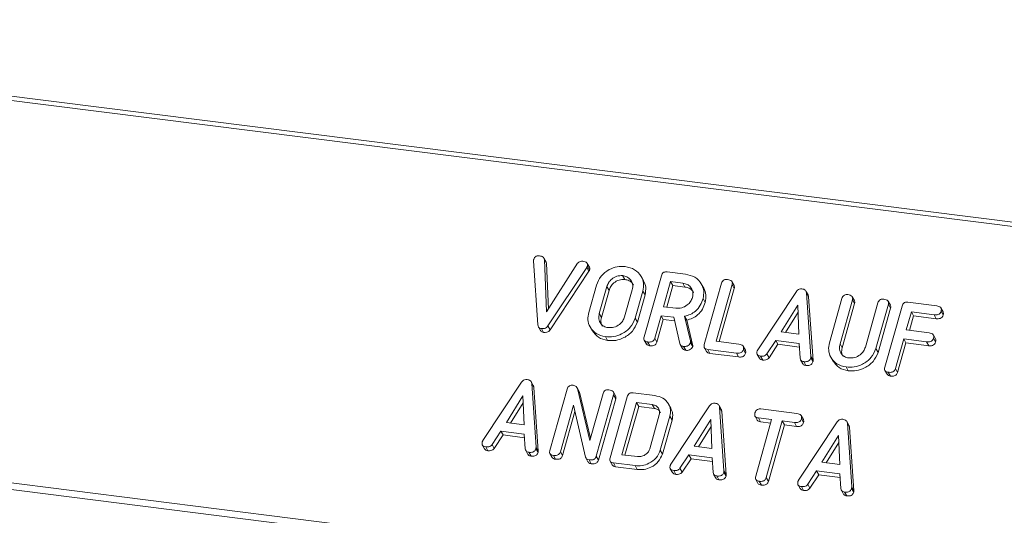
# Model space of a CAD drawing. Units: millimetres. Extents: x -1267 to 5737, y -1472 to -111.
# Drawn here: x -1025 to -956, y -1116 to -1081 of the extents above; entities that cross this region are included whole.
import ezdxf

# ---------------------------------------------------------------- set-up
doc = ezdxf.new("R2010")
doc.units = ezdxf.units.MM

msp = doc.modelspace()

# ---------------------------------------------------------------- linework, layer by layer
at = {"color": 7, "linetype": 'Continuous', "lineweight": 18}
for p, q in [((-1246.864, -1058.839), (-305.837, -1177.397)), ((-1246.714, -1058.541), (-305.687, -1177.099)), ((-1254.176, -1085.021), (-313.149, -1203.579)), ((-1254.114, -1084.565), (-313.087, -1203.124)), ((-988.936, -1102.33), (-989.234, -1097.878)), ((-988.358, -1097.963), (-988.508, -1097.695)), ((-988.48, -1097.783), (-988.322, -1101.443)), ((-988.48, -1097.783), (-988.33, -1098.051)), ((-988.358, -1097.963), (-988.33, -1098.051)), ((-988.33, -1098.051), (-988.193, -1101.238)), ((-988.322, -1101.443), (-986.172, -1098.054)), ((-985.346, -1098.329), (-985.496, -1098.061)), ((-985.533, -1098.343), (-988.233, -1102.418)), ((-985.383, -1098.611), (-988.083, -1102.686)), ((-985.533, -1098.343), (-985.383, -1098.611)), ((-985.486, -1098.252), (-985.336, -1098.52)), ((-979.922, -1098.652), (-978.666, -1098.81)), ((-983.033, -1098.91), (-982.883, -1099.177)), ((-981.577, -1099.262), (-981.727, -1098.995)), ((-981.535, -1103.183), (-980.333, -1098.918)), ((-979.688, -1099.331), (-980.18, -1101.074)), ((-978.843, -1099.437), (-979.688, -1099.331)), ((-979.688, -1099.331), (-979.538, -1099.599)), ((-978.843, -1099.437), (-978.693, -1099.705)), ((-977.346, -1103.711), (-976.144, -1099.446)), ((-975.269, -1099.598), (-975.419, -1099.33)), ((-985.391, -1101.47), (-984.856, -1099.575)), ((-984.123, -1099.674), (-984.654, -1101.556)), ((-983.973, -1099.942), (-984.504, -1101.824)), ((-984.123, -1099.674), (-983.973, -1099.942)), ((-982.89, -1101.779), (-982.359, -1099.897)), ((-981.623, -1099.983), (-982.157, -1101.878)), ((-981.623, -1099.983), (-981.473, -1100.25)), ((-979.538, -1099.599), (-979.962, -1101.101)), ((-978.693, -1099.705), (-979.538, -1099.599)), ((-977.388, -1099.789), (-977.538, -1099.521)), ((-975.409, -1099.537), (-976.521, -1103.483)), ((-975.259, -1099.805), (-976.303, -1103.511)), ((-975.409, -1099.537), (-975.259, -1099.805)), ((-973.628, -1104.078), (-970.933, -1100.008)), ((-970.117, -1100.253), (-970.267, -1099.985)), ((-970.231, -1100.112), (-969.928, -1104.544)), ((-970.231, -1100.112), (-970.081, -1100.38)), ((-981.473, -1100.25), (-982.007, -1102.146)), ((-977.433, -1100.509), (-977.283, -1100.777)), ((-970.081, -1100.38), (-969.778, -1104.812)), ((-968.633, -1103.582), (-967.765, -1100.502)), ((-967.03, -1100.593), (-967.895, -1103.663)), ((-966.88, -1100.861), (-967.745, -1103.931)), ((-966.891, -1100.654), (-967.041, -1100.386)), ((-967.03, -1100.593), (-966.88, -1100.861)), ((-966.131, -1103.886), (-965.266, -1100.815)), ((-964.392, -1100.968), (-964.542, -1100.701)), ((-963.166, -1100.763), (-961.167, -1101.015)), ((-984.654, -1101.556), (-984.504, -1101.824)), ((-980.18, -1101.074), (-979.334, -1101.18)), ((-970.838, -1100.974), (-971.996, -1102.826)), ((-970.82, -1101.452), (-971.702, -1102.863)), ((-970.762, -1102.982), (-970.838, -1100.974)), ((-964.531, -1100.909), (-965.399, -1103.989)), ((-964.381, -1101.177), (-965.249, -1104.257)), ((-964.778, -1105.294), (-963.576, -1101.029)), ((-964.531, -1100.909), (-964.381, -1101.177)), ((-962.931, -1101.442), (-963.285, -1102.697)), ((-961.342, -1101.642), (-962.931, -1101.442)), ((-962.931, -1101.442), (-962.781, -1101.71)), ((-960.72, -1101.429), (-960.87, -1101.162)), ((-960.858, -1101.379), (-960.708, -1101.646)), ((-982.157, -1101.878), (-982.007, -1102.146)), ((-980.356, -1101.701), (-980.801, -1103.278)), ((-980.206, -1101.969), (-980.651, -1103.546)), ((-979.467, -1101.813), (-980.356, -1101.701)), ((-980.356, -1101.701), (-980.206, -1101.969)), ((-979.408, -1102.069), (-980.206, -1101.969)), ((-979.046, -1103.642), (-979.467, -1101.813)), ((-978.718, -1101.741), (-978.309, -1103.445)), ((-978.718, -1101.741), (-978.568, -1102.009)), ((-978.568, -1102.009), (-978.159, -1103.713)), ((-962.781, -1101.71), (-963.067, -1102.724)), ((-961.192, -1101.91), (-962.781, -1101.71)), ((-961.342, -1101.642), (-961.192, -1101.91)), ((-988.897, -1102.474), (-988.747, -1102.741)), ((-988.683, -1102.601), (-988.533, -1102.868)), ((-988.233, -1102.418), (-988.083, -1102.686)), ((-985.291, -1102.48), (-985.141, -1102.748)), ((-971.996, -1102.826), (-970.762, -1102.982)), ((-963.285, -1102.697), (-961.695, -1102.897)), ((-984.231, -1103.162), (-984.081, -1103.429)), ((-981.527, -1103.408), (-981.377, -1103.676)), ((-981.291, -1103.532), (-981.141, -1103.8)), ((-980.801, -1103.278), (-980.651, -1103.546)), ((-978.309, -1103.445), (-978.159, -1103.713)), ((-978.301, -1103.59), (-978.151, -1103.857)), ((-976.521, -1103.483), (-974.931, -1103.684)), ((-972.369, -1103.429), (-972.988, -1104.364)), ((-970.748, -1103.633), (-972.369, -1103.429)), ((-972.369, -1103.429), (-972.219, -1103.697)), ((-963.462, -1103.324), (-964.043, -1105.387)), ((-963.312, -1103.592), (-963.893, -1105.655)), ((-961.872, -1103.524), (-963.462, -1103.324)), ((-963.462, -1103.324), (-963.312, -1103.592)), ((-961.722, -1103.792), (-963.312, -1103.592)), ((-961.872, -1103.524), (-961.722, -1103.792)), ((-961.247, -1103.315), (-961.397, -1103.047)), ((-961.389, -1103.261), (-961.239, -1103.528)), ((-979.016, -1103.718), (-978.866, -1103.986)), ((-978.792, -1103.847), (-978.642, -1104.115)), ((-977.339, -1103.935), (-977.189, -1104.203)), ((-975.11, -1104.311), (-977.109, -1104.059)), ((-977.109, -1104.059), (-976.959, -1104.327)), ((-975.11, -1104.311), (-974.96, -1104.578)), ((-974.483, -1104.101), (-974.633, -1103.833)), ((-974.625, -1104.047), (-974.475, -1104.315)), ((-972.219, -1103.697), (-972.838, -1104.631)), ((-970.731, -1103.884), (-972.219, -1103.697)), ((-970.681, -1104.657), (-970.748, -1103.633)), ((-967.895, -1103.663), (-967.745, -1103.931)), ((-965.399, -1103.989), (-965.249, -1104.257)), ((-974.96, -1104.578), (-976.959, -1104.327)), ((-973.663, -1104.398), (-973.513, -1104.665)), ((-973.428, -1104.523), (-973.278, -1104.79)), ((-972.988, -1104.364), (-972.838, -1104.631)), ((-970.645, -1104.779), (-970.495, -1105.047)), ((-970.425, -1104.901), (-970.275, -1105.169)), ((-969.935, -1104.645), (-969.785, -1104.912)), ((-969.928, -1104.544), (-969.778, -1104.812)), ((-968.534, -1104.591), (-968.384, -1104.859)), ((-967.474, -1105.273), (-967.324, -1105.541)), ((-964.769, -1105.52), (-964.619, -1105.787)), ((-964.534, -1105.643), (-964.384, -1105.911)), ((-964.043, -1105.387), (-963.893, -1105.655)), ((-992.761, -1110.395), (-990.065, -1106.324)), ((-989.25, -1106.569), (-989.4, -1106.302)), ((-989.363, -1106.429), (-989.061, -1110.861)), ((-989.363, -1106.429), (-989.213, -1106.696)), ((-989.213, -1106.696), (-988.911, -1111.128)), ((-988.099, -1111.083), (-986.898, -1106.818)), ((-986.058, -1106.973), (-986.208, -1106.705)), ((-986.177, -1106.773), (-985.321, -1110.406)), ((-986.177, -1106.773), (-986.027, -1107.04)), ((-986.068, -1106.979), (-986.027, -1107.04)), ((-986.027, -1107.04), (-985.274, -1110.238)), ((-983.524, -1107.285), (-983.674, -1107.017)), ((-989.97, -1107.29), (-991.128, -1109.143)), ((-989.894, -1109.299), (-989.97, -1107.29)), ((-985.321, -1110.406), (-984.398, -1107.132)), ((-983.664, -1107.226), (-984.866, -1111.491)), ((-983.514, -1107.493), (-984.716, -1111.758)), ((-983.91, -1111.611), (-982.708, -1107.346)), ((-983.664, -1107.226), (-983.514, -1107.493)), ((-982.297, -1107.08), (-980.79, -1107.27)), ((-989.952, -1107.769), (-990.834, -1109.18)), ((-986.449, -1107.927), (-987.365, -1111.179)), ((-986.348, -1108.369), (-987.215, -1111.447)), ((-985.617, -1111.565), (-986.449, -1107.927)), ((-982.063, -1107.759), (-983.085, -1111.383)), ((-981.913, -1108.027), (-982.867, -1111.411)), ((-980.97, -1107.897), (-982.063, -1107.759)), ((-982.063, -1107.759), (-981.913, -1108.027)), ((-980.82, -1108.164), (-981.913, -1108.027)), ((-980.97, -1107.897), (-980.82, -1108.164)), ((-979.68, -1108.135), (-979.83, -1107.868)), ((-979.678, -1112.043), (-976.983, -1107.973)), ((-976.167, -1108.218), (-976.317, -1107.95)), ((-976.281, -1108.077), (-975.978, -1112.509)), ((-976.281, -1108.077), (-976.131, -1108.345)), ((-976.131, -1108.345), (-975.828, -1112.777)), ((-973.404, -1108.2), (-970.893, -1108.517)), ((-981.142, -1110.97), (-980.479, -1108.617)), ((-979.741, -1108.701), (-980.409, -1111.071)), ((-979.591, -1108.969), (-980.259, -1111.339)), ((-979.741, -1108.701), (-979.591, -1108.969)), ((-976.888, -1108.939), (-978.046, -1110.791)), ((-976.812, -1110.947), (-976.888, -1108.939)), ((-973.809, -1108.707), (-973.659, -1108.975)), ((-973.768, -1112.89), (-972.656, -1108.944)), ((-972.656, -1108.944), (-973.581, -1108.827)), ((-973.581, -1108.827), (-973.431, -1109.095)), ((-972.724, -1109.184), (-973.431, -1109.095)), ((-971.921, -1109.037), (-973.033, -1112.983)), ((-971.069, -1109.144), (-971.921, -1109.037)), ((-971.921, -1109.037), (-971.771, -1109.304)), ((-970.785, -1113.163), (-968.09, -1109.093)), ((-970.443, -1108.934), (-970.593, -1108.666)), ((-970.583, -1108.88), (-970.433, -1109.148)), ((-967.274, -1109.338), (-967.424, -1109.07)), ((-991.502, -1109.746), (-992.121, -1110.68)), ((-989.88, -1109.95), (-991.502, -1109.746)), ((-991.502, -1109.746), (-991.352, -1110.013)), ((-991.128, -1109.143), (-989.894, -1109.299)), ((-976.87, -1109.417), (-977.752, -1110.828)), ((-971.771, -1109.304), (-972.883, -1113.25)), ((-970.919, -1109.412), (-971.771, -1109.304)), ((-971.069, -1109.144), (-970.919, -1109.412)), ((-967.388, -1109.197), (-967.085, -1113.629)), ((-967.388, -1109.197), (-967.238, -1109.465)), ((-967.238, -1109.465), (-966.935, -1113.897)), ((-991.352, -1110.013), (-991.971, -1110.948)), ((-989.864, -1110.201), (-991.352, -1110.013)), ((-989.813, -1110.973), (-989.88, -1109.95)), ((-967.995, -1110.059), (-969.153, -1111.912)), ((-967.918, -1112.067), (-967.995, -1110.059)), ((-992.796, -1110.714), (-992.646, -1110.982)), ((-992.56, -1110.839), (-992.41, -1111.107)), ((-992.121, -1110.68), (-991.971, -1110.948)), ((-989.777, -1111.096), (-989.627, -1111.363)), ((-989.068, -1110.961), (-988.918, -1111.229)), ((-989.061, -1110.861), (-988.911, -1111.128)), ((-980.409, -1111.071), (-980.259, -1111.339)), ((-978.046, -1110.791), (-976.812, -1110.947)), ((-967.976, -1110.538), (-968.859, -1111.949)), ((-989.557, -1111.218), (-989.407, -1111.485)), ((-988.091, -1111.308), (-987.941, -1111.576)), ((-987.855, -1111.432), (-987.705, -1111.7)), ((-987.365, -1111.179), (-987.215, -1111.447)), ((-985.593, -1111.615), (-985.443, -1111.883)), ((-985.361, -1111.746), (-985.211, -1112.014)), ((-984.866, -1111.491), (-984.716, -1111.758)), ((-983.903, -1111.835), (-983.753, -1112.103)), ((-983.085, -1111.383), (-981.992, -1111.521)), ((-978.419, -1111.394), (-979.038, -1112.329)), ((-978.269, -1111.662), (-978.888, -1112.596)), ((-976.798, -1111.598), (-978.419, -1111.394)), ((-978.419, -1111.394), (-978.269, -1111.662)), ((-976.781, -1111.849), (-978.269, -1111.662)), ((-976.731, -1112.622), (-976.798, -1111.598)), ((-982.165, -1112.149), (-983.672, -1111.959)), ((-983.672, -1111.959), (-983.522, -1112.227)), ((-982.015, -1112.417), (-983.522, -1112.227)), ((-982.165, -1112.149), (-982.015, -1112.417)), ((-979.713, -1112.362), (-979.563, -1112.63)), ((-979.478, -1112.488), (-979.328, -1112.755)), ((-979.038, -1112.329), (-978.888, -1112.596)), ((-975.978, -1112.509), (-975.828, -1112.777)), ((-969.526, -1112.514), (-970.145, -1113.449)), ((-967.905, -1112.719), (-969.526, -1112.514)), ((-969.526, -1112.514), (-969.376, -1112.782)), ((-969.153, -1111.912), (-967.918, -1112.067)), ((-976.695, -1112.744), (-976.545, -1113.012)), ((-976.475, -1112.866), (-976.325, -1113.134)), ((-975.985, -1112.61), (-975.835, -1112.877)), ((-973.758, -1113.117), (-973.608, -1113.385)), ((-973.033, -1112.983), (-972.883, -1113.25)), ((-969.376, -1112.782), (-969.995, -1113.717)), ((-967.888, -1112.969), (-969.376, -1112.782)), ((-967.837, -1113.742), (-967.905, -1112.719)), ((-973.523, -1113.238), (-973.373, -1113.505)), ((-970.82, -1113.483), (-970.67, -1113.751)), ((-970.585, -1113.608), (-970.435, -1113.876)), ((-970.145, -1113.449), (-969.995, -1113.717)), ((-967.802, -1113.864), (-967.652, -1114.132)), ((-967.092, -1113.73), (-966.942, -1113.998)), ((-967.085, -1113.629), (-966.935, -1113.897)), ((-967.582, -1113.986), (-967.432, -1114.254))]:
    msp.add_line(p, q, dxfattribs=at)
for points, knots in [([(-989.234, -1097.878), (-989.233, -1097.86), (-989.232, -1097.828), (-989.225, -1097.796), (-989.222, -1097.781)], [0, 0, 0, 0, 0.559662, 1, 1, 1, 1]), ([(-989.222, -1097.781), (-989.206, -1097.736), (-989.174, -1097.645), (-989.055, -1097.55), (-988.925, -1097.522), (-988.848, -1097.529), (-988.81, -1097.532)], [0, 0, 0, 0, 0.280475, 0.558199, 0.778807, 1, 1, 1, 1]), ([(-988.81, -1097.532), (-988.722, -1097.55), (-988.599, -1097.575), (-988.502, -1097.689), (-988.488, -1097.752), (-988.48, -1097.783)], [0, 0, 0, 0, 0.558316, 0.77937, 1, 1, 1, 1]), ([(-986.172, -1098.054), (-986.147, -1098.025), (-986.096, -1097.966), (-985.964, -1097.903), (-985.867, -1097.908), (-985.807, -1097.91)], [0, 0, 0, 0, 0.28045, 0.561302, 1, 1, 1, 1]), ([(-985.807, -1097.91), (-985.754, -1097.919), (-985.648, -1097.937), (-985.518, -1098.008), (-985.461, -1098.13), (-985.478, -1098.211), (-985.486, -1098.252)], [0, 0, 0, 0, 0.28116, 0.560908, 0.779918, 1, 1, 1, 1]), ([(-985.486, -1098.252), (-985.493, -1098.27), (-985.505, -1098.301), (-985.525, -1098.33), (-985.533, -1098.343)], [0, 0, 0, 0, 0.559747, 1, 1, 1, 1]), ([(-985.336, -1098.52), (-985.343, -1098.537), (-985.355, -1098.569), (-985.375, -1098.598), (-985.383, -1098.611)], [0, 0, 0, 0, 0.559747, 1, 1, 1, 1]), ([(-985.354, -1098.333), (-985.341, -1098.354), (-985.309, -1098.41), (-985.326, -1098.478), (-985.336, -1098.52)], [0, 0, 0, 0, 0.384804, 1, 1, 1, 1]), ([(-984.856, -1099.575), (-984.767, -1099.358), (-984.587, -1098.924), (-984.018, -1098.493), (-983.417, -1098.258), (-983.043, -1098.274), (-982.856, -1098.282)], [0, 0, 0, 0, 0.2795041, 0.5592802, 0.7796228, 1, 1, 1, 1]), ([(-982.856, -1098.282), (-982.623, -1098.335), (-982.158, -1098.44), (-981.735, -1098.91), (-981.529, -1099.443), (-981.591, -1099.803), (-981.623, -1099.983)], [0, 0, 0, 0, 0.279907, 0.559537, 0.779815, 1, 1, 1, 1]), ([(-980.333, -1098.918), (-980.317, -1098.872), (-980.285, -1098.779), (-980.172, -1098.676), (-980.039, -1098.642), (-979.961, -1098.649), (-979.922, -1098.652)], [0, 0, 0, 0, 0.280563, 0.558408, 0.779003, 1, 1, 1, 1]), ([(-978.666, -1098.81), (-978.434, -1098.863), (-977.97, -1098.968), (-977.545, -1099.436), (-977.339, -1099.97), (-977.402, -1100.33), (-977.433, -1100.509)], [0, 0, 0, 0, 0.279914, 0.559513, 0.779803, 1, 1, 1, 1]), ([(-983.033, -1098.91), (-983.167, -1098.911), (-983.437, -1098.915), (-983.784, -1099.121), (-984.021, -1099.386), (-984.089, -1099.578), (-984.123, -1099.674)], [0, 0, 0, 0, 0.2792883, 0.5591501, 0.7793916, 1, 1, 1, 1]), ([(-982.883, -1099.177), (-983.017, -1099.179), (-983.287, -1099.183), (-983.634, -1099.389), (-983.871, -1099.653), (-983.939, -1099.846), (-983.973, -1099.942)], [0, 0, 0, 0, 0.279288, 0.55915, 0.779392, 1, 1, 1, 1]), ([(-982.359, -1099.897), (-982.338, -1099.766), (-982.297, -1099.504), (-982.467, -1099.189), (-982.72, -1098.976), (-982.928, -1098.932), (-983.033, -1098.91)], [0, 0, 0, 0, 0.279656, 0.559345, 0.779527, 1, 1, 1, 1]), ([(-982.284, -1099.586), (-982.303, -1099.539), (-982.36, -1099.401), (-982.574, -1099.245), (-982.78, -1099.2), (-982.883, -1099.177)], [0, 0, 0, 0, 0.207272, 0.603374, 1, 1, 1, 1]), ([(-981.583, -1099.265), (-981.514, -1099.413), (-981.373, -1099.719), (-981.439, -1100.069), (-981.473, -1100.25)], [0, 0, 0, 0, 0.48424, 1, 1, 1, 1]), ([(-978.17, -1100.424), (-978.149, -1100.294), (-978.107, -1100.032), (-978.278, -1099.716), (-978.531, -1099.503), (-978.739, -1099.459), (-978.843, -1099.437)], [0, 0, 0, 0, 0.279656, 0.559345, 0.779527, 1, 1, 1, 1]), ([(-976.144, -1099.446), (-976.128, -1099.399), (-976.096, -1099.306), (-975.979, -1099.203), (-975.845, -1099.171), (-975.766, -1099.177), (-975.727, -1099.18)], [0, 0, 0, 0, 0.28069, 0.558482, 0.779094, 1, 1, 1, 1]), ([(-975.727, -1099.18), (-975.672, -1099.19), (-975.564, -1099.208), (-975.432, -1099.285), (-975.382, -1099.413), (-975.4, -1099.496), (-975.409, -1099.537)], [0, 0, 0, 0, 0.280919, 0.560343, 0.779744, 1, 1, 1, 1]), ([(-978.094, -1100.114), (-978.114, -1100.066), (-978.171, -1099.929), (-978.385, -1099.773), (-978.591, -1099.728), (-978.693, -1099.705)], [0, 0, 0, 0, 0.207272, 0.603374, 1, 1, 1, 1]), ([(-977.393, -1099.791), (-977.325, -1099.939), (-977.183, -1100.245), (-977.249, -1100.596), (-977.283, -1100.777)], [0, 0, 0, 0, 0.484441, 1, 1, 1, 1]), ([(-975.276, -1099.601), (-975.263, -1099.627), (-975.23, -1099.689), (-975.248, -1099.763), (-975.259, -1099.805)], [0, 0, 0, 0, 0.420363, 1, 1, 1, 1]), ([(-970.933, -1100.008), (-970.907, -1099.976), (-970.856, -1099.911), (-970.721, -1099.831), (-970.615, -1099.832), (-970.551, -1099.833)], [0, 0, 0, 0, 0.281499, 0.562, 1, 1, 1, 1]), ([(-970.551, -1099.833), (-970.505, -1099.84), (-970.415, -1099.856), (-970.308, -1099.92), (-970.246, -1100.012), (-970.236, -1100.079), (-970.231, -1100.112)], [0, 0, 0, 0, 0.280335, 0.559983, 0.779865, 1, 1, 1, 1]), ([(-979.334, -1101.18), (-979.194, -1101.183), (-978.914, -1101.188), (-978.547, -1100.988), (-978.283, -1100.725), (-978.208, -1100.525), (-978.17, -1100.424)], [0, 0, 0, 0, 0.279682, 0.55935, 0.779537, 1, 1, 1, 1]), ([(-977.433, -1100.509), (-977.487, -1100.669), (-977.596, -1100.986), (-977.916, -1101.374), (-978.312, -1101.628), (-978.583, -1101.704), (-978.718, -1101.741)], [0, 0, 0, 0, 0.280341, 0.559782, 0.779702, 1, 1, 1, 1]), ([(-977.283, -1100.777), (-977.337, -1100.936), (-977.446, -1101.254), (-977.766, -1101.642), (-978.162, -1101.896), (-978.433, -1101.971), (-978.568, -1102.009)], [0, 0, 0, 0, 0.280341, 0.559782, 0.779702, 1, 1, 1, 1]), ([(-970.121, -1100.255), (-970.115, -1100.264), (-970.089, -1100.299), (-970.084, -1100.345), (-970.081, -1100.38)], [0, 0, 0, 0, 0.246477, 1, 1, 1, 1]), ([(-967.765, -1100.502), (-967.749, -1100.455), (-967.717, -1100.361), (-967.6, -1100.258), (-967.466, -1100.227), (-967.387, -1100.233), (-967.348, -1100.236)], [0, 0, 0, 0, 0.28069, 0.558482, 0.779094, 1, 1, 1, 1]), ([(-967.348, -1100.236), (-967.294, -1100.245), (-967.185, -1100.264), (-967.054, -1100.341), (-967.004, -1100.468), (-967.021, -1100.551), (-967.03, -1100.593)], [0, 0, 0, 0, 0.280919, 0.560343, 0.779744, 1, 1, 1, 1]), ([(-966.897, -1100.657), (-966.884, -1100.683), (-966.852, -1100.745), (-966.87, -1100.818), (-966.88, -1100.861)], [0, 0, 0, 0, 0.420363, 1, 1, 1, 1]), ([(-965.266, -1100.815), (-965.25, -1100.768), (-965.218, -1100.675), (-965.101, -1100.573), (-964.967, -1100.541), (-964.888, -1100.548), (-964.849, -1100.551)], [0, 0, 0, 0, 0.2806434, 0.55852, 0.779119, 1, 1, 1, 1]), ([(-964.849, -1100.551), (-964.795, -1100.56), (-964.686, -1100.579), (-964.554, -1100.656), (-964.505, -1100.784), (-964.523, -1100.867), (-964.531, -1100.909)], [0, 0, 0, 0, 0.280942, 0.560394, 0.779762, 1, 1, 1, 1]), ([(-963.576, -1101.029), (-963.56, -1100.983), (-963.528, -1100.891), (-963.415, -1100.787), (-963.282, -1100.754), (-963.205, -1100.76), (-963.166, -1100.763)], [0, 0, 0, 0, 0.280548, 0.558637, 0.779137, 1, 1, 1, 1]), ([(-984.231, -1103.162), (-984.456, -1103.107), (-984.907, -1102.997), (-985.308, -1102.526), (-985.488, -1101.996), (-985.423, -1101.646), (-985.391, -1101.47)], [0, 0, 0, 0, 0.279616, 0.559364, 0.779619, 1, 1, 1, 1]), ([(-984.654, -1101.556), (-984.677, -1101.682), (-984.724, -1101.932), (-984.583, -1102.246), (-984.352, -1102.463), (-984.153, -1102.511), (-984.054, -1102.534)], [0, 0, 0, 0, 0.279945, 0.559259, 0.779759, 1, 1, 1, 1]), ([(-964.399, -1100.971), (-964.385, -1100.998), (-964.354, -1101.061), (-964.371, -1101.134), (-964.381, -1101.177)], [0, 0, 0, 0, 0.422656, 1, 1, 1, 1]), ([(-960.858, -1101.379), (-960.877, -1101.431), (-960.915, -1101.536), (-961.106, -1101.659), (-961.252, -1101.649), (-961.342, -1101.642)], [0, 0, 0, 0, 0.2809013, 0.559652, 1, 1, 1, 1]), ([(-961.167, -1101.015), (-961.113, -1101.024), (-961.004, -1101.043), (-960.876, -1101.124), (-960.832, -1101.254), (-960.85, -1101.337), (-960.858, -1101.379)], [0, 0, 0, 0, 0.280948, 0.559932, 0.779622, 1, 1, 1, 1]), ([(-960.725, -1101.431), (-960.711, -1101.461), (-960.68, -1101.527), (-960.698, -1101.604), (-960.708, -1101.646)], [0, 0, 0, 0, 0.446028, 1, 1, 1, 1]), ([(-984.504, -1101.824), (-984.531, -1101.951), (-984.578, -1102.169), (-984.481, -1102.351), (-984.44, -1102.427)], [0, 0, 0, 0, 0.58531, 1, 1, 1, 1]), ([(-982.157, -1101.878), (-982.253, -1102.099), (-982.445, -1102.541), (-983.038, -1102.97), (-983.658, -1103.191), (-984.04, -1103.171), (-984.231, -1103.162)], [0, 0, 0, 0, 0.279192, 0.559097, 0.779436, 1, 1, 1, 1]), ([(-982.007, -1102.146), (-982.103, -1102.366), (-982.295, -1102.809), (-982.888, -1103.238), (-983.508, -1103.459), (-983.89, -1103.439), (-984.081, -1103.429)], [0, 0, 0, 0, 0.2791921, 0.5590967, 0.779436, 1, 1, 1, 1]), ([(-984.054, -1102.534), (-983.914, -1102.537), (-983.634, -1102.542), (-983.267, -1102.342), (-983.002, -1102.079), (-982.927, -1101.879), (-982.89, -1101.779)], [0, 0, 0, 0, 0.279682, 0.55935, 0.779537, 1, 1, 1, 1]), ([(-960.708, -1101.646), (-960.727, -1101.699), (-960.765, -1101.803), (-960.956, -1101.927), (-961.102, -1101.917), (-961.192, -1101.91)], [0, 0, 0, 0, 0.280901, 0.559652, 1, 1, 1, 1]), ([(-988.683, -1102.601), (-988.723, -1102.593), (-988.802, -1102.577), (-988.91, -1102.486), (-988.926, -1102.389), (-988.936, -1102.33)], [0, 0, 0, 0, 0.280724, 0.560783, 1, 1, 1, 1]), ([(-988.533, -1102.868), (-988.572, -1102.86), (-988.649, -1102.843), (-988.727, -1102.792), (-988.739, -1102.747), (-988.741, -1102.739)], [0, 0, 0, 0, 0.448928, 0.896792, 1, 1, 1, 1]), ([(-988.233, -1102.418), (-988.263, -1102.456), (-988.322, -1102.532), (-988.488, -1102.611), (-988.609, -1102.604), (-988.683, -1102.601)], [0, 0, 0, 0, 0.280492, 0.560493, 1, 1, 1, 1]), ([(-988.083, -1102.686), (-988.113, -1102.724), (-988.172, -1102.8), (-988.338, -1102.878), (-988.459, -1102.872), (-988.533, -1102.868)], [0, 0, 0, 0, 0.280492, 0.560493, 1, 1, 1, 1]), ([(-984.081, -1103.429), (-984.31, -1103.376), (-984.764, -1103.271), (-985.015, -1102.92), (-985.139, -1102.746)], [0, 0, 0, 0, 0.504587, 1, 1, 1, 1]), ([(-961.695, -1102.897), (-961.641, -1102.906), (-961.533, -1102.924), (-961.406, -1103.007), (-961.361, -1103.136), (-961.38, -1103.219), (-961.389, -1103.261)], [0, 0, 0, 0, 0.280987, 0.560006, 0.779419, 1, 1, 1, 1]), ([(-981.291, -1103.532), (-981.34, -1103.523), (-981.437, -1103.505), (-981.539, -1103.415), (-981.56, -1103.295), (-981.544, -1103.22), (-981.535, -1103.183)], [0, 0, 0, 0, 0.280562, 0.558819, 0.778919, 1, 1, 1, 1]), ([(-980.801, -1103.278), (-980.813, -1103.313), (-980.837, -1103.382), (-980.915, -1103.472), (-981.074, -1103.548), (-981.201, -1103.539), (-981.291, -1103.532)], [0, 0, 0, 0, 0.186998, 0.37391, 0.561067, 1, 1, 1, 1]), ([(-980.651, -1103.546), (-980.663, -1103.58), (-980.687, -1103.649), (-980.765, -1103.74), (-980.924, -1103.816), (-981.051, -1103.806), (-981.141, -1103.8)], [0, 0, 0, 0, 0.186998, 0.37391, 0.561067, 1, 1, 1, 1]), ([(-978.301, -1103.59), (-978.328, -1103.637), (-978.382, -1103.732), (-978.523, -1103.818), (-978.664, -1103.855), (-978.749, -1103.85), (-978.792, -1103.847)], [0, 0, 0, 0, 0.277634, 0.558272, 0.779097, 1, 1, 1, 1]), ([(-978.309, -1103.445), (-978.303, -1103.471), (-978.291, -1103.518), (-978.298, -1103.568), (-978.301, -1103.59)], [0, 0, 0, 0, 0.560225, 1, 1, 1, 1]), ([(-967.474, -1105.273), (-967.699, -1105.218), (-968.15, -1105.108), (-968.551, -1104.637), (-968.731, -1104.108), (-968.666, -1103.757), (-968.633, -1103.582)], [0, 0, 0, 0, 0.279616, 0.559364, 0.779619, 1, 1, 1, 1]), ([(-961.389, -1103.261), (-961.408, -1103.313), (-961.445, -1103.418), (-961.636, -1103.541), (-961.783, -1103.531), (-961.872, -1103.524)], [0, 0, 0, 0, 0.280901, 0.559652, 1, 1, 1, 1]), ([(-961.239, -1103.528), (-961.258, -1103.581), (-961.295, -1103.685), (-961.486, -1103.809), (-961.633, -1103.799), (-961.722, -1103.792)], [0, 0, 0, 0, 0.280901, 0.559652, 1, 1, 1, 1]), ([(-961.253, -1103.317), (-961.24, -1103.346), (-961.209, -1103.411), (-961.228, -1103.486), (-961.239, -1103.528)], [0, 0, 0, 0, 0.437469, 1, 1, 1, 1]), ([(-981.141, -1103.8), (-981.191, -1103.792), (-981.288, -1103.776), (-981.346, -1103.707), (-981.374, -1103.674)], [0, 0, 0, 0, 0.519205, 1, 1, 1, 1]), ([(-978.792, -1103.847), (-978.826, -1103.84), (-978.893, -1103.827), (-978.997, -1103.766), (-979.027, -1103.689), (-979.046, -1103.642)], [0, 0, 0, 0, 0.280928, 0.561886, 1, 1, 1, 1]), ([(-978.642, -1104.115), (-978.675, -1104.108), (-978.742, -1104.094), (-978.825, -1104.051), (-978.847, -1104.001), (-978.856, -1103.98)], [0, 0, 0, 0, 0.369776, 0.739591, 1, 1, 1, 1]), ([(-978.151, -1103.857), (-978.178, -1103.905), (-978.232, -1104), (-978.373, -1104.086), (-978.514, -1104.123), (-978.599, -1104.117), (-978.642, -1104.115)], [0, 0, 0, 0, 0.277634, 0.558272, 0.779097, 1, 1, 1, 1]), ([(-978.159, -1103.713), (-978.153, -1103.739), (-978.141, -1103.786), (-978.148, -1103.835), (-978.151, -1103.857)], [0, 0, 0, 0, 0.560225, 1, 1, 1, 1]), ([(-977.109, -1104.059), (-977.157, -1104.05), (-977.253, -1104.032), (-977.352, -1103.94), (-977.371, -1103.821), (-977.354, -1103.748), (-977.346, -1103.711)], [0, 0, 0, 0, 0.280586, 0.558843, 0.77916, 1, 1, 1, 1]), ([(-976.959, -1104.327), (-977.008, -1104.319), (-977.104, -1104.303), (-977.16, -1104.234), (-977.186, -1104.201)], [0, 0, 0, 0, 0.521958, 1, 1, 1, 1]), ([(-974.625, -1104.047), (-974.636, -1104.082), (-974.66, -1104.151), (-974.736, -1104.242), (-974.891, -1104.325), (-975.02, -1104.317), (-975.11, -1104.311)], [0, 0, 0, 0, 0.187448, 0.374658, 0.561196, 1, 1, 1, 1]), ([(-974.931, -1103.684), (-974.877, -1103.693), (-974.768, -1103.711), (-974.641, -1103.794), (-974.597, -1103.923), (-974.615, -1104.005), (-974.625, -1104.047)], [0, 0, 0, 0, 0.280987, 0.560006, 0.779419, 1, 1, 1, 1]), ([(-974.489, -1104.104), (-974.476, -1104.132), (-974.445, -1104.197), (-974.464, -1104.272), (-974.475, -1104.315)], [0, 0, 0, 0, 0.437469, 1, 1, 1, 1]), ([(-973.428, -1104.523), (-973.477, -1104.514), (-973.575, -1104.496), (-973.676, -1104.405), (-973.697, -1104.284), (-973.679, -1104.21), (-973.671, -1104.173)], [0, 0, 0, 0, 0.280621, 0.558951, 0.779137, 1, 1, 1, 1]), ([(-973.671, -1104.173), (-973.664, -1104.155), (-973.653, -1104.122), (-973.636, -1104.091), (-973.628, -1104.078)], [0, 0, 0, 0, 0.559857, 1, 1, 1, 1]), ([(-967.895, -1103.663), (-967.919, -1103.789), (-967.966, -1104.04), (-967.825, -1104.355), (-967.595, -1104.575), (-967.396, -1104.622), (-967.297, -1104.645)], [0, 0, 0, 0, 0.2802, 0.559623, 0.779931, 1, 1, 1, 1]), ([(-967.745, -1103.931), (-967.773, -1104.059), (-967.821, -1104.278), (-967.722, -1104.462), (-967.681, -1104.54)], [0, 0, 0, 0, 0.58158, 1, 1, 1, 1]), ([(-965.399, -1103.989), (-965.495, -1104.21), (-965.687, -1104.652), (-966.281, -1105.081), (-966.901, -1105.302), (-967.283, -1105.283), (-967.474, -1105.273)], [0, 0, 0, 0, 0.279192, 0.559097, 0.779436, 1, 1, 1, 1]), ([(-965.249, -1104.257), (-965.345, -1104.478), (-965.537, -1104.92), (-966.131, -1105.349), (-966.751, -1105.57), (-967.133, -1105.55), (-967.324, -1105.541)], [0, 0, 0, 0, 0.279192, 0.559097, 0.779436, 1, 1, 1, 1]), ([(-967.297, -1104.645), (-967.156, -1104.648), (-966.876, -1104.653), (-966.508, -1104.452), (-966.244, -1104.187), (-966.169, -1103.986), (-966.131, -1103.886)], [0, 0, 0, 0, 0.279674, 0.559307, 0.779507, 1, 1, 1, 1]), ([(-974.475, -1104.315), (-974.486, -1104.35), (-974.51, -1104.419), (-974.586, -1104.51), (-974.741, -1104.593), (-974.87, -1104.584), (-974.96, -1104.578)], [0, 0, 0, 0, 0.187448, 0.374658, 0.561196, 1, 1, 1, 1]), ([(-973.278, -1104.79), (-973.328, -1104.782), (-973.426, -1104.767), (-973.484, -1104.697), (-973.511, -1104.663)], [0, 0, 0, 0, 0.517695, 1, 1, 1, 1]), ([(-972.988, -1104.364), (-973.018, -1104.4), (-973.078, -1104.471), (-973.242, -1104.534), (-973.357, -1104.527), (-973.428, -1104.523)], [0, 0, 0, 0, 0.279846, 0.559827, 1, 1, 1, 1]), ([(-972.838, -1104.631), (-972.868, -1104.667), (-972.928, -1104.739), (-973.092, -1104.802), (-973.207, -1104.795), (-973.278, -1104.79)], [0, 0, 0, 0, 0.279846, 0.559827, 1, 1, 1, 1]), ([(-970.425, -1104.901), (-970.462, -1104.894), (-970.537, -1104.879), (-970.649, -1104.804), (-970.669, -1104.713), (-970.681, -1104.657)], [0, 0, 0, 0, 0.281303, 0.561775, 1, 1, 1, 1]), ([(-969.935, -1104.645), (-969.947, -1104.679), (-969.971, -1104.748), (-970.049, -1104.839), (-970.207, -1104.916), (-970.335, -1104.907), (-970.425, -1104.901)], [0, 0, 0, 0, 0.187132, 0.374119, 0.561294, 1, 1, 1, 1]), ([(-969.785, -1104.912), (-969.797, -1104.947), (-969.821, -1105.016), (-969.899, -1105.107), (-970.057, -1105.183), (-970.185, -1105.175), (-970.275, -1105.169)], [0, 0, 0, 0, 0.187132, 0.374119, 0.561294, 1, 1, 1, 1]), ([(-969.928, -1104.544), (-969.927, -1104.563), (-969.926, -1104.596), (-969.932, -1104.63), (-969.935, -1104.645)], [0, 0, 0, 0, 0.559512, 1, 1, 1, 1]), ([(-969.778, -1104.812), (-969.777, -1104.83), (-969.776, -1104.864), (-969.782, -1104.897), (-969.785, -1104.912)], [0, 0, 0, 0, 0.559512, 1, 1, 1, 1]), ([(-967.324, -1105.541), (-967.553, -1105.488), (-968.007, -1105.383), (-968.258, -1105.031), (-968.382, -1104.857)], [0, 0, 0, 0, 0.504587, 1, 1, 1, 1]), ([(-970.275, -1105.169), (-970.312, -1105.161), (-970.385, -1105.146), (-970.468, -1105.101), (-970.482, -1105.055), (-970.486, -1105.043)], [0, 0, 0, 0, 0.424668, 0.8480807, 1, 1, 1, 1]), ([(-964.534, -1105.643), (-964.583, -1105.634), (-964.68, -1105.617), (-964.782, -1105.526), (-964.803, -1105.406), (-964.786, -1105.332), (-964.778, -1105.294)], [0, 0, 0, 0, 0.280562, 0.5588186, 0.7789186, 1, 1, 1, 1]), ([(-964.043, -1105.387), (-964.055, -1105.422), (-964.079, -1105.491), (-964.157, -1105.582), (-964.316, -1105.658), (-964.444, -1105.649), (-964.534, -1105.643)], [0, 0, 0, 0, 0.187111, 0.374065, 0.561233, 1, 1, 1, 1]), ([(-963.893, -1105.655), (-963.905, -1105.689), (-963.929, -1105.759), (-964.007, -1105.849), (-964.166, -1105.926), (-964.294, -1105.917), (-964.384, -1105.911)], [0, 0, 0, 0, 0.187111, 0.374065, 0.561233, 1, 1, 1, 1]), ([(-990.065, -1106.324), (-990.04, -1106.292), (-989.988, -1106.228), (-989.854, -1106.147), (-989.748, -1106.149), (-989.683, -1106.149)], [0, 0, 0, 0, 0.281499, 0.562, 1, 1, 1, 1]), ([(-989.683, -1106.149), (-989.638, -1106.157), (-989.547, -1106.173), (-989.44, -1106.236), (-989.378, -1106.328), (-989.368, -1106.395), (-989.363, -1106.429)], [0, 0, 0, 0, 0.2803347, 0.5599834, 0.7798655, 1, 1, 1, 1]), ([(-964.384, -1105.911), (-964.434, -1105.903), (-964.531, -1105.887), (-964.589, -1105.818), (-964.617, -1105.785)], [0, 0, 0, 0, 0.519205, 1, 1, 1, 1]), ([(-989.253, -1106.572), (-989.247, -1106.58), (-989.221, -1106.616), (-989.217, -1106.662), (-989.213, -1106.696)], [0, 0, 0, 0, 0.246477, 1, 1, 1, 1]), ([(-986.898, -1106.818), (-986.881, -1106.772), (-986.849, -1106.68), (-986.736, -1106.576), (-986.603, -1106.543), (-986.525, -1106.549), (-986.486, -1106.552)], [0, 0, 0, 0, 0.280563, 0.558408, 0.779003, 1, 1, 1, 1]), ([(-986.486, -1106.552), (-986.406, -1106.569), (-986.262, -1106.599), (-986.203, -1106.72), (-986.177, -1106.773)], [0, 0, 0, 0, 0.5598988, 1, 1, 1, 1]), ([(-984.398, -1107.132), (-984.382, -1107.085), (-984.35, -1106.992), (-984.233, -1106.89), (-984.099, -1106.858), (-984.021, -1106.864), (-983.981, -1106.868)], [0, 0, 0, 0, 0.280643, 0.55852, 0.779119, 1, 1, 1, 1]), ([(-983.981, -1106.868), (-983.927, -1106.877), (-983.818, -1106.896), (-983.687, -1106.972), (-983.638, -1107.101), (-983.655, -1107.184), (-983.664, -1107.226)], [0, 0, 0, 0, 0.280942, 0.560394, 0.779762, 1, 1, 1, 1]), ([(-983.531, -1107.288), (-983.517, -1107.314), (-983.486, -1107.377), (-983.503, -1107.451), (-983.514, -1107.493)], [0, 0, 0, 0, 0.4226557, 1, 1, 1, 1]), ([(-982.708, -1107.346), (-982.692, -1107.3), (-982.66, -1107.207), (-982.547, -1107.103), (-982.414, -1107.07), (-982.336, -1107.077), (-982.297, -1107.08)], [0, 0, 0, 0, 0.280563, 0.558408, 0.779003, 1, 1, 1, 1]), ([(-980.79, -1107.27), (-980.593, -1107.313), (-980.2, -1107.4), (-979.837, -1107.793), (-979.661, -1108.245), (-979.715, -1108.549), (-979.741, -1108.701)], [0, 0, 0, 0, 0.279953, 0.559456, 0.77974, 1, 1, 1, 1]), ([(-980.479, -1108.617), (-980.464, -1108.522), (-980.435, -1108.331), (-980.561, -1108.103), (-980.743, -1107.946), (-980.894, -1107.913), (-980.97, -1107.897)], [0, 0, 0, 0, 0.279523, 0.559312, 0.779634, 1, 1, 1, 1]), ([(-980.386, -1108.463), (-980.4, -1108.429), (-980.442, -1108.33), (-980.596, -1108.215), (-980.746, -1108.181), (-980.82, -1108.164)], [0, 0, 0, 0, 0.205783, 0.602852, 1, 1, 1, 1]), ([(-979.685, -1108.137), (-979.627, -1108.262), (-979.506, -1108.519), (-979.562, -1108.816), (-979.591, -1108.969)], [0, 0, 0, 0, 0.48279, 1, 1, 1, 1]), ([(-976.983, -1107.973), (-976.957, -1107.941), (-976.905, -1107.876), (-976.771, -1107.796), (-976.665, -1107.797), (-976.601, -1107.797)], [0, 0, 0, 0, 0.281499, 0.562, 1, 1, 1, 1]), ([(-976.601, -1107.797), (-976.555, -1107.805), (-976.465, -1107.821), (-976.358, -1107.885), (-976.296, -1107.977), (-976.286, -1108.043), (-976.281, -1108.077)], [0, 0, 0, 0, 0.280335, 0.559983, 0.779865, 1, 1, 1, 1]), ([(-976.171, -1108.22), (-976.164, -1108.229), (-976.138, -1108.264), (-976.134, -1108.31), (-976.131, -1108.345)], [0, 0, 0, 0, 0.246477, 1, 1, 1, 1]), ([(-973.817, -1108.473), (-973.801, -1108.426), (-973.769, -1108.333), (-973.656, -1108.226), (-973.522, -1108.191), (-973.443, -1108.197), (-973.404, -1108.2)], [0, 0, 0, 0, 0.280624, 0.558888, 0.779095, 1, 1, 1, 1]), ([(-973.581, -1108.827), (-973.631, -1108.819), (-973.728, -1108.801), (-973.825, -1108.705), (-973.843, -1108.584), (-973.826, -1108.51), (-973.817, -1108.473)], [0, 0, 0, 0, 0.280714, 0.558701, 0.779133, 1, 1, 1, 1]), ([(-973.431, -1109.095), (-973.482, -1109.087), (-973.577, -1109.072), (-973.63, -1109.003), (-973.654, -1108.971)], [0, 0, 0, 0, 0.537336, 1, 1, 1, 1]), ([(-970.583, -1108.88), (-970.595, -1108.915), (-970.618, -1108.985), (-970.695, -1109.075), (-970.85, -1109.159), (-970.979, -1109.15), (-971.069, -1109.144)], [0, 0, 0, 0, 0.187448, 0.374658, 0.561196, 1, 1, 1, 1]), ([(-970.893, -1108.517), (-970.839, -1108.526), (-970.73, -1108.544), (-970.601, -1108.626), (-970.557, -1108.755), (-970.574, -1108.839), (-970.583, -1108.88)], [0, 0, 0, 0, 0.280997, 0.560138, 0.779643, 1, 1, 1, 1]), ([(-970.449, -1108.936), (-970.435, -1108.965), (-970.405, -1109.03), (-970.423, -1109.106), (-970.433, -1109.148)], [0, 0, 0, 0, 0.437568, 1, 1, 1, 1]), ([(-968.09, -1109.093), (-968.064, -1109.061), (-968.012, -1108.997), (-967.878, -1108.916), (-967.772, -1108.917), (-967.708, -1108.918)], [0, 0, 0, 0, 0.281499, 0.562, 1, 1, 1, 1]), ([(-967.708, -1108.918), (-967.662, -1108.926), (-967.572, -1108.941), (-967.465, -1109.005), (-967.403, -1109.097), (-967.393, -1109.164), (-967.388, -1109.197)], [0, 0, 0, 0, 0.280335, 0.559983, 0.779865, 1, 1, 1, 1]), ([(-970.433, -1109.148), (-970.445, -1109.183), (-970.468, -1109.252), (-970.545, -1109.343), (-970.7, -1109.426), (-970.829, -1109.418), (-970.919, -1109.412)], [0, 0, 0, 0, 0.187448, 0.374658, 0.561196, 1, 1, 1, 1]), ([(-967.278, -1109.34), (-967.271, -1109.349), (-967.245, -1109.385), (-967.241, -1109.431), (-967.238, -1109.465)], [0, 0, 0, 0, 0.246477, 1, 1, 1, 1]), ([(-992.803, -1110.49), (-992.797, -1110.471), (-992.786, -1110.439), (-992.768, -1110.408), (-992.761, -1110.395)], [0, 0, 0, 0, 0.559857, 1, 1, 1, 1]), ([(-992.56, -1110.839), (-992.609, -1110.83), (-992.707, -1110.813), (-992.808, -1110.721), (-992.829, -1110.601), (-992.812, -1110.527), (-992.803, -1110.49)], [0, 0, 0, 0, 0.280621, 0.558951, 0.779137, 1, 1, 1, 1]), ([(-992.41, -1111.107), (-992.461, -1111.099), (-992.558, -1111.083), (-992.616, -1111.014), (-992.644, -1110.98)], [0, 0, 0, 0, 0.517695, 1, 1, 1, 1]), ([(-992.121, -1110.68), (-992.15, -1110.716), (-992.21, -1110.788), (-992.374, -1110.851), (-992.49, -1110.844), (-992.56, -1110.839)], [0, 0, 0, 0, 0.279846, 0.559827, 1, 1, 1, 1]), ([(-991.971, -1110.948), (-992, -1110.984), (-992.06, -1111.056), (-992.224, -1111.118), (-992.34, -1111.111), (-992.41, -1111.107)], [0, 0, 0, 0, 0.279846, 0.559827, 1, 1, 1, 1]), ([(-989.557, -1111.218), (-989.595, -1111.21), (-989.67, -1111.196), (-989.781, -1111.121), (-989.801, -1111.029), (-989.813, -1110.973)], [0, 0, 0, 0, 0.281303, 0.561775, 1, 1, 1, 1]), ([(-989.068, -1110.961), (-989.079, -1110.996), (-989.103, -1111.065), (-989.181, -1111.156), (-989.34, -1111.232), (-989.468, -1111.224), (-989.557, -1111.218)], [0, 0, 0, 0, 0.1871321, 0.374119, 0.5612939, 1, 1, 1, 1]), ([(-989.061, -1110.861), (-989.06, -1110.879), (-989.058, -1110.913), (-989.065, -1110.946), (-989.068, -1110.961)], [0, 0, 0, 0, 0.559512, 1, 1, 1, 1]), ([(-988.911, -1111.128), (-988.91, -1111.147), (-988.908, -1111.18), (-988.915, -1111.214), (-988.918, -1111.229)], [0, 0, 0, 0, 0.5595122, 1, 1, 1, 1]), ([(-987.855, -1111.432), (-987.904, -1111.423), (-988.002, -1111.406), (-988.103, -1111.315), (-988.125, -1111.195), (-988.108, -1111.12), (-988.099, -1111.083)], [0, 0, 0, 0, 0.280562, 0.5588186, 0.7789186, 1, 1, 1, 1]), ([(-980.409, -1111.071), (-980.491, -1111.257), (-980.654, -1111.631), (-981.157, -1111.991), (-981.682, -1112.175), (-982.004, -1112.158), (-982.165, -1112.149)], [0, 0, 0, 0, 0.279166, 0.559068, 0.779378, 1, 1, 1, 1]), ([(-981.992, -1111.521), (-981.89, -1111.523), (-981.685, -1111.525), (-981.419, -1111.378), (-981.225, -1111.188), (-981.169, -1111.043), (-981.142, -1110.97)], [0, 0, 0, 0, 0.279584, 0.559301, 0.779601, 1, 1, 1, 1]), ([(-989.407, -1111.485), (-989.444, -1111.478), (-989.517, -1111.462), (-989.6, -1111.418), (-989.614, -1111.372), (-989.618, -1111.359)], [0, 0, 0, 0, 0.424668, 0.848081, 1, 1, 1, 1]), ([(-988.918, -1111.229), (-988.929, -1111.264), (-988.953, -1111.333), (-989.031, -1111.423), (-989.19, -1111.5), (-989.318, -1111.491), (-989.407, -1111.485)], [0, 0, 0, 0, 0.187132, 0.374119, 0.561294, 1, 1, 1, 1]), ([(-987.705, -1111.7), (-987.756, -1111.692), (-987.853, -1111.676), (-987.911, -1111.607), (-987.939, -1111.574)], [0, 0, 0, 0, 0.519205, 1, 1, 1, 1]), ([(-987.365, -1111.179), (-987.377, -1111.214), (-987.401, -1111.283), (-987.48, -1111.372), (-987.638, -1111.448), (-987.766, -1111.439), (-987.855, -1111.432)], [0, 0, 0, 0, 0.187152, 0.374037, 0.561184, 1, 1, 1, 1]), ([(-987.215, -1111.447), (-987.227, -1111.481), (-987.251, -1111.551), (-987.33, -1111.64), (-987.488, -1111.716), (-987.616, -1111.706), (-987.705, -1111.7)], [0, 0, 0, 0, 0.187152, 0.374037, 0.561184, 1, 1, 1, 1]), ([(-985.361, -1111.746), (-985.426, -1111.732), (-985.544, -1111.705), (-985.594, -1111.608), (-985.617, -1111.565)], [0, 0, 0, 0, 0.559759, 1, 1, 1, 1]), ([(-984.866, -1111.491), (-984.878, -1111.526), (-984.902, -1111.595), (-984.982, -1111.686), (-985.142, -1111.762), (-985.271, -1111.753), (-985.361, -1111.746)], [0, 0, 0, 0, 0.187427, 0.374109, 0.561105, 1, 1, 1, 1]), ([(-984.716, -1111.758), (-984.728, -1111.793), (-984.752, -1111.863), (-984.832, -1111.954), (-984.992, -1112.029), (-985.121, -1112.02), (-985.211, -1112.014)], [0, 0, 0, 0, 0.187427, 0.374109, 0.561105, 1, 1, 1, 1]), ([(-983.672, -1111.959), (-983.72, -1111.95), (-983.817, -1111.933), (-983.916, -1111.841), (-983.935, -1111.721), (-983.919, -1111.648), (-983.91, -1111.611)], [0, 0, 0, 0, 0.2805305, 0.5589464, 0.7792316, 1, 1, 1, 1]), ([(-980.259, -1111.339), (-980.341, -1111.525), (-980.504, -1111.898), (-981.007, -1112.259), (-981.532, -1112.443), (-981.854, -1112.425), (-982.015, -1112.417)], [0, 0, 0, 0, 0.279166, 0.559068, 0.779378, 1, 1, 1, 1]), ([(-985.211, -1112.014), (-985.278, -1112.001), (-985.377, -1111.981), (-985.421, -1111.903), (-985.435, -1111.878)], [0, 0, 0, 0, 0.676294, 1, 1, 1, 1]), ([(-983.522, -1112.227), (-983.572, -1112.219), (-983.668, -1112.203), (-983.724, -1112.134), (-983.751, -1112.101)], [0, 0, 0, 0, 0.520725, 1, 1, 1, 1]), ([(-979.478, -1112.488), (-979.527, -1112.479), (-979.624, -1112.461), (-979.725, -1112.37), (-979.746, -1112.249), (-979.729, -1112.175), (-979.72, -1112.138)], [0, 0, 0, 0, 0.280621, 0.558951, 0.779137, 1, 1, 1, 1]), ([(-979.72, -1112.138), (-979.714, -1112.12), (-979.703, -1112.087), (-979.686, -1112.056), (-979.678, -1112.043)], [0, 0, 0, 0, 0.559857, 1, 1, 1, 1]), ([(-979.038, -1112.329), (-979.068, -1112.365), (-979.128, -1112.436), (-979.292, -1112.499), (-979.407, -1112.492), (-979.478, -1112.488)], [0, 0, 0, 0, 0.279846, 0.559827, 1, 1, 1, 1]), ([(-975.978, -1112.509), (-975.977, -1112.528), (-975.976, -1112.561), (-975.982, -1112.595), (-975.985, -1112.61)], [0, 0, 0, 0, 0.559512, 1, 1, 1, 1]), ([(-979.328, -1112.755), (-979.378, -1112.747), (-979.476, -1112.732), (-979.533, -1112.662), (-979.561, -1112.628)], [0, 0, 0, 0, 0.517695, 1, 1, 1, 1]), ([(-978.888, -1112.596), (-978.918, -1112.632), (-978.978, -1112.704), (-979.142, -1112.767), (-979.257, -1112.76), (-979.328, -1112.755)], [0, 0, 0, 0, 0.279846, 0.559827, 1, 1, 1, 1]), ([(-976.475, -1112.866), (-976.512, -1112.859), (-976.587, -1112.844), (-976.699, -1112.769), (-976.719, -1112.677), (-976.731, -1112.622)], [0, 0, 0, 0, 0.281303, 0.561775, 1, 1, 1, 1]), ([(-976.325, -1113.134), (-976.362, -1113.126), (-976.435, -1113.111), (-976.518, -1113.066), (-976.532, -1113.02), (-976.536, -1113.008)], [0, 0, 0, 0, 0.424668, 0.848081, 1, 1, 1, 1]), ([(-975.985, -1112.61), (-975.997, -1112.644), (-976.021, -1112.713), (-976.099, -1112.804), (-976.257, -1112.881), (-976.385, -1112.872), (-976.475, -1112.866)], [0, 0, 0, 0, 0.187132, 0.374119, 0.561294, 1, 1, 1, 1]), ([(-975.835, -1112.877), (-975.847, -1112.912), (-975.871, -1112.981), (-975.949, -1113.072), (-976.107, -1113.148), (-976.235, -1113.14), (-976.325, -1113.134)], [0, 0, 0, 0, 0.187132, 0.374119, 0.561294, 1, 1, 1, 1]), ([(-975.828, -1112.777), (-975.827, -1112.795), (-975.826, -1112.829), (-975.832, -1112.862), (-975.835, -1112.877)], [0, 0, 0, 0, 0.559512, 1, 1, 1, 1]), ([(-973.523, -1113.238), (-973.572, -1113.229), (-973.669, -1113.211), (-973.772, -1113.121), (-973.793, -1113.001), (-973.776, -1112.927), (-973.768, -1112.89)], [0, 0, 0, 0, 0.280533, 0.558586, 0.778856, 1, 1, 1, 1]), ([(-973.033, -1112.983), (-973.045, -1113.017), (-973.068, -1113.087), (-973.147, -1113.177), (-973.306, -1113.253), (-973.434, -1113.244), (-973.523, -1113.238)], [0, 0, 0, 0, 0.187224, 0.374223, 0.561081, 1, 1, 1, 1]), ([(-970.827, -1113.258), (-970.821, -1113.24), (-970.81, -1113.207), (-970.793, -1113.177), (-970.785, -1113.163)], [0, 0, 0, 0, 0.559857, 1, 1, 1, 1]), ([(-973.373, -1113.505), (-973.424, -1113.497), (-973.52, -1113.482), (-973.578, -1113.414), (-973.605, -1113.382)], [0, 0, 0, 0, 0.524278, 1, 1, 1, 1]), ([(-972.883, -1113.25), (-972.895, -1113.285), (-972.918, -1113.354), (-972.997, -1113.444), (-973.156, -1113.521), (-973.284, -1113.512), (-973.373, -1113.505)], [0, 0, 0, 0, 0.1872237, 0.3742232, 0.5610812, 1, 1, 1, 1]), ([(-970.585, -1113.608), (-970.634, -1113.599), (-970.731, -1113.582), (-970.832, -1113.49), (-970.853, -1113.37), (-970.836, -1113.295), (-970.827, -1113.258)], [0, 0, 0, 0, 0.280621, 0.558951, 0.779137, 1, 1, 1, 1]), ([(-970.435, -1113.876), (-970.485, -1113.868), (-970.583, -1113.852), (-970.64, -1113.782), (-970.668, -1113.749)], [0, 0, 0, 0, 0.517695, 1, 1, 1, 1]), ([(-970.145, -1113.449), (-970.175, -1113.485), (-970.234, -1113.557), (-970.398, -1113.619), (-970.514, -1113.612), (-970.585, -1113.608)], [0, 0, 0, 0, 0.279846, 0.559827, 1, 1, 1, 1]), ([(-969.995, -1113.717), (-970.025, -1113.753), (-970.084, -1113.824), (-970.248, -1113.887), (-970.364, -1113.88), (-970.435, -1113.876)], [0, 0, 0, 0, 0.279846, 0.559827, 1, 1, 1, 1]), ([(-967.582, -1113.986), (-967.619, -1113.979), (-967.694, -1113.965), (-967.806, -1113.89), (-967.825, -1113.798), (-967.837, -1113.742)], [0, 0, 0, 0, 0.281303, 0.561775, 1, 1, 1, 1]), ([(-967.092, -1113.73), (-967.104, -1113.765), (-967.128, -1113.834), (-967.206, -1113.924), (-967.364, -1114.001), (-967.492, -1113.992), (-967.582, -1113.986)], [0, 0, 0, 0, 0.187132, 0.374119, 0.561294, 1, 1, 1, 1]), ([(-967.085, -1113.629), (-967.084, -1113.648), (-967.082, -1113.681), (-967.089, -1113.715), (-967.092, -1113.73)], [0, 0, 0, 0, 0.559512, 1, 1, 1, 1]), ([(-966.935, -1113.897), (-966.934, -1113.916), (-966.932, -1113.949), (-966.939, -1113.983), (-966.942, -1113.998)], [0, 0, 0, 0, 0.559512, 1, 1, 1, 1]), ([(-967.432, -1114.254), (-967.468, -1114.246), (-967.542, -1114.231), (-967.625, -1114.187), (-967.639, -1114.14), (-967.642, -1114.128)], [0, 0, 0, 0, 0.424668, 0.8480807, 1, 1, 1, 1]), ([(-966.942, -1113.998), (-966.954, -1114.032), (-966.978, -1114.102), (-967.056, -1114.192), (-967.214, -1114.269), (-967.342, -1114.26), (-967.432, -1114.254)], [0, 0, 0, 0, 0.187132, 0.374119, 0.561294, 1, 1, 1, 1])]:
    msp.add_open_spline(points, degree=3, knots=knots, dxfattribs=at)

doc.saveas('drawing.dxf')
